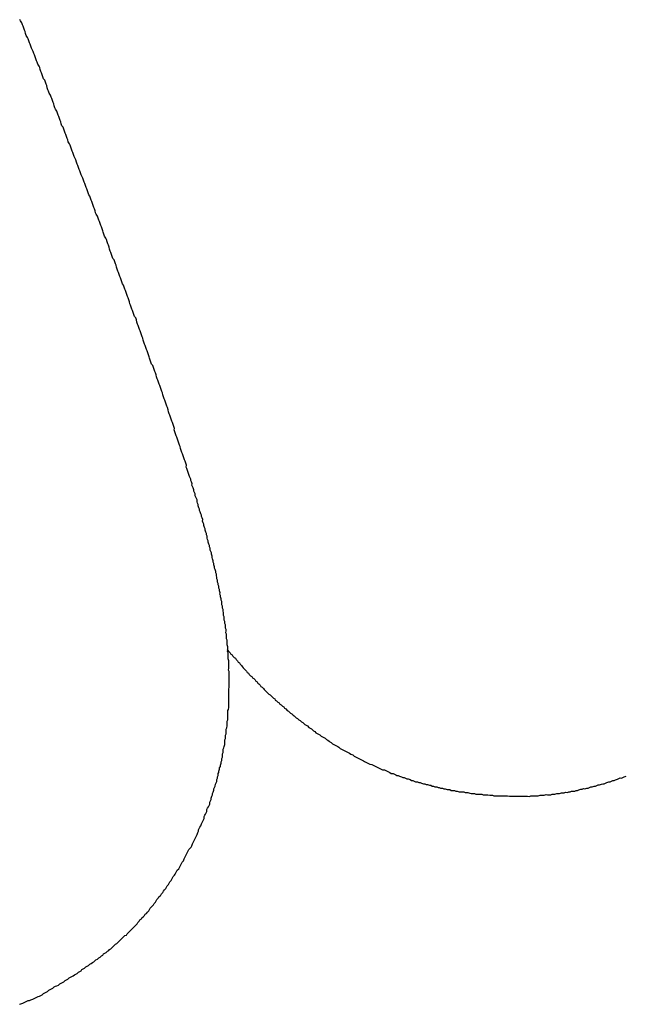
# Paper-space layout 'SW_Model_1' of a CAD drawing. Units: millimetres. Extents: x 5 to 297, y 6 to 206.
# Drawn here: x 107 to 108, y 109 to 110 of the extents above; entities that cross this region are included whole.
import ezdxf

# ---------------------------------------------------------------- set-up
doc = ezdxf.new("R2010")
doc.units = ezdxf.units.MM
doc.layers.add('SLD-0', color=179, linetype='Continuous')

psp = doc.layouts.new('SW_Model_1')

# ---------------------------------------------------------------- linework, layer by layer
at = {"layer": 'SLD-0'}
for p, q in [((107.33836, 109.71034), (107.33774, 109.71164)), ((107.33961, 109.70839), (107.33836, 109.71034)), ((107.34022, 109.70645), (107.33961, 109.70839)), ((107.34084, 109.70516), (107.34022, 109.70645)), ((107.34145, 109.70322), (107.34084, 109.70516)), ((107.34206, 109.70128), (107.34145, 109.70322)), ((107.34268, 109.69999), (107.34206, 109.70128)), ((107.34329, 109.69805), (107.34268, 109.69999)), ((107.3439, 109.69611), (107.34329, 109.69805)), ((107.34515, 109.69416), (107.3439, 109.69611)), ((107.34577, 109.69287), (107.34515, 109.69416)), ((107.34638, 109.69093), (107.34577, 109.69287)), ((107.34699, 109.68899), (107.34638, 109.69093)), ((107.34761, 109.68769), (107.34699, 109.68899)), ((107.34821, 109.68576), (107.34761, 109.68769)), ((107.34882, 109.68382), (107.34821, 109.68576)), ((107.34944, 109.68252), (107.34882, 109.68382)), ((107.35069, 109.68057), (107.34944, 109.68252)), ((107.3513, 109.67863), (107.35069, 109.68057)), ((107.35192, 109.67734), (107.3513, 109.67863)), ((107.35253, 109.6754), (107.35192, 109.67734)), ((107.35314, 109.67346), (107.35253, 109.6754)), ((107.35375, 109.67152), (107.35314, 109.67346)), ((107.35437, 109.67023), (107.35375, 109.67152)), ((107.35498, 109.66829), (107.35437, 109.67023)), ((107.35623, 109.66634), (107.35498, 109.66829)), ((107.35685, 109.66504), (107.35623, 109.66634)), ((107.35746, 109.66311), (107.35685, 109.66504)), ((107.35807, 109.66117), (107.35746, 109.66311)), ((107.35869, 109.65987), (107.35807, 109.66117)), ((107.3593, 109.65793), (107.35869, 109.65987)), ((107.35991, 109.656), (107.3593, 109.65793)), ((107.36051, 109.65406), (107.35991, 109.656)), ((107.36178, 109.65275), (107.36051, 109.65406)), ((107.36239, 109.65081), (107.36178, 109.65275)), ((107.36299, 109.64887), (107.36239, 109.65081)), ((107.36361, 109.64758), (107.36299, 109.64887)), ((107.36422, 109.64564), (107.36361, 109.64758)), ((107.36483, 109.6437), (107.36422, 109.64564)), ((107.36545, 109.64241), (107.36483, 109.6437)), ((107.36606, 109.64047), (107.36545, 109.64241)), ((107.36731, 109.63852), (107.36606, 109.64047)), ((107.36792, 109.63658), (107.36731, 109.63852)), ((107.36854, 109.63529), (107.36792, 109.63658)), ((107.36915, 109.63335), (107.36854, 109.63529)), ((107.36976, 109.63141), (107.36915, 109.63335)), ((107.37038, 109.63011), (107.36976, 109.63141)), ((107.37099, 109.62818), (107.37038, 109.63011)), ((107.3716, 109.62624), (107.37099, 109.62818)), ((107.37222, 109.62494), (107.3716, 109.62624)), ((107.37347, 109.62299), (107.37222, 109.62494)), ((107.37408, 109.62105), (107.37347, 109.62299)), ((107.37469, 109.61912), (107.37408, 109.62105)), ((107.37531, 109.61782), (107.37469, 109.61912)), ((107.37591, 109.61588), (107.37531, 109.61782)), ((107.37652, 109.61394), (107.37591, 109.61588)), ((107.37714, 109.61265), (107.37652, 109.61394)), ((107.37775, 109.61071), (107.37714, 109.61265)), ((107.37836, 109.60877), (107.37775, 109.61071)), ((107.37962, 109.60746), (107.37836, 109.60877)), ((107.38023, 109.60553), (107.37962, 109.60746)), ((107.38084, 109.60359), (107.38023, 109.60553)), ((107.38145, 109.60165), (107.38084, 109.60359)), ((107.38207, 109.60035), (107.38145, 109.60165)), ((107.38268, 109.59842), (107.38207, 109.60035)), ((107.38329, 109.59648), (107.38268, 109.59842)), ((107.38391, 109.59518), (107.38329, 109.59648)), ((107.38452, 109.59324), (107.38391, 109.59518)), ((107.38577, 109.5913), (107.38452, 109.59324)), ((107.38639, 109.59), (107.38577, 109.5913)), ((107.387, 109.58806), (107.38639, 109.59)), ((107.38761, 109.58612), (107.387, 109.58806)), ((107.38821, 109.58418), (107.38761, 109.58612)), ((107.38883, 109.58289), (107.38821, 109.58418)), ((107.38944, 109.58095), (107.38883, 109.58289)), ((107.39005, 109.57901), (107.38944, 109.58095)), ((107.39067, 109.57772), (107.39005, 109.57901)), ((107.39192, 109.57577), (107.39067, 109.57772)), ((107.39253, 109.57383), (107.39192, 109.57577)), ((107.39314, 109.57189), (107.39253, 109.57383)), ((107.39376, 109.5706), (107.39314, 109.57189)), ((107.39437, 109.56866), (107.39376, 109.5706)), ((107.39498, 109.56672), (107.39437, 109.56866)), ((107.3956, 109.56542), (107.39498, 109.56672)), ((107.39621, 109.56349), (107.3956, 109.56542)), ((107.39682, 109.56155), (107.39621, 109.56349)), ((107.39744, 109.56025), (107.39682, 109.56155)), ((107.39869, 109.5583), (107.39744, 109.56025)), ((107.3993, 109.55636), (107.39869, 109.5583)), ((107.39991, 109.55443), (107.3993, 109.55636)), ((107.40053, 109.55313), (107.39991, 109.55443)), ((107.40113, 109.55119), (107.40053, 109.55313)), ((107.40174, 109.54925), (107.40113, 109.55119)), ((107.40236, 109.54796), (107.40174, 109.54925)), ((107.40297, 109.54602), (107.40236, 109.54796)), ((107.40358, 109.54408), (107.40297, 109.54602)), ((107.40419, 109.54214), (107.40358, 109.54408)), ((107.40545, 109.54084), (107.40419, 109.54214)), ((107.40606, 109.5389), (107.40545, 109.54084)), ((107.40667, 109.53696), (107.40606, 109.5389)), ((107.40729, 109.53566), (107.40667, 109.53696)), ((107.4079, 109.53373), (107.40729, 109.53566)), ((107.40851, 109.53179), (107.4079, 109.53373)), ((107.40912, 109.52985), (107.40851, 109.53179)), ((107.40974, 109.52855), (107.40912, 109.52985)), ((107.41035, 109.52662), (107.40974, 109.52855)), ((107.41095, 109.52468), (107.41035, 109.52662)), ((107.41157, 109.52338), (107.41095, 109.52468)), ((107.41283, 109.52143), (107.41157, 109.52338)), ((107.41343, 109.51949), (107.41283, 109.52143)), ((107.41404, 109.51756), (107.41343, 109.51949)), ((107.41466, 109.51626), (107.41404, 109.51756)), ((107.41527, 109.51432), (107.41466, 109.51626)), ((107.41588, 109.51238), (107.41527, 109.51432)), ((107.4165, 109.51109), (107.41588, 109.51238)), ((107.41711, 109.50915), (107.4165, 109.51109)), ((107.41772, 109.50721), (107.41711, 109.50915)), ((107.41834, 109.50592), (107.41772, 109.50721)), ((107.41895, 109.50398), (107.41834, 109.50592)), ((107.41956, 109.50204), (107.41895, 109.50398)), ((107.42081, 109.50009), (107.41956, 109.50204)), ((107.42143, 109.4988), (107.42081, 109.50009)), ((107.42204, 109.49686), (107.42143, 109.4988)), ((107.42264, 109.49492), (107.42204, 109.49686)), ((107.42326, 109.49362), (107.42264, 109.49492)), ((107.42387, 109.49169), (107.42326, 109.49362)), ((107.42448, 109.48975), (107.42387, 109.49169)), ((107.42509, 109.48781), (107.42448, 109.48975)), ((107.42571, 109.48651), (107.42509, 109.48781)), ((107.42632, 109.48458), (107.42571, 109.48651)), ((107.42693, 109.48264), (107.42632, 109.48458)), ((107.42754, 109.4807), (107.42693, 109.48264)), ((107.4288, 109.47939), (107.42754, 109.4807)), ((107.42941, 109.47745), (107.4288, 109.47939)), ((107.43002, 109.47552), (107.42941, 109.47745)), ((107.43064, 109.47422), (107.43002, 109.47552)), ((107.43125, 109.47228), (107.43064, 109.47422)), ((107.43186, 109.47034), (107.43125, 109.47228)), ((107.43246, 109.46841), (107.43186, 109.47034)), ((107.43308, 109.46711), (107.43246, 109.46841)), ((107.43369, 109.46517), (107.43308, 109.46711)), ((107.4343, 109.46323), (107.43369, 109.46517)), ((107.43492, 109.46194), (107.4343, 109.46323)), ((107.43553, 109.46), (107.43492, 109.46194)), ((107.43614, 109.45806), (107.43553, 109.46)), ((107.43675, 109.45612), (107.43614, 109.45806)), ((107.43801, 109.45482), (107.43675, 109.45612)), ((107.43862, 109.45288), (107.43801, 109.45482)), ((107.43923, 109.45094), (107.43862, 109.45288)), ((107.43985, 109.44964), (107.43923, 109.45094)), ((107.44046, 109.44771), (107.43985, 109.44964)), ((107.44107, 109.44577), (107.44046, 109.44771)), ((107.44168, 109.44383), (107.44107, 109.44577)), ((107.4423, 109.44253), (107.44168, 109.44383)), ((107.4429, 109.4406), (107.4423, 109.44253)), ((107.44351, 109.43866), (107.4429, 109.4406)), ((107.44412, 109.43672), (107.44351, 109.43866)), ((107.44474, 109.43542), (107.44412, 109.43672)), ((107.44535, 109.43349), (107.44474, 109.43542)), ((107.44596, 109.43155), (107.44535, 109.43349)), ((107.44658, 109.43025), (107.44596, 109.43155)), ((107.44719, 109.42831), (107.44658, 109.43025)), ((107.4478, 109.42638), (107.44719, 109.42831)), ((107.44841, 109.42444), (107.4478, 109.42638)), ((107.44967, 109.42313), (107.44841, 109.42444)), ((107.45028, 109.42119), (107.44967, 109.42313)), ((107.45089, 109.41925), (107.45028, 109.42119)), ((107.4515, 109.41732), (107.45089, 109.41925)), ((107.45212, 109.41602), (107.4515, 109.41732)), ((107.45272, 109.41408), (107.45212, 109.41602)), ((107.45333, 109.41214), (107.45272, 109.41408)), ((107.45395, 109.41085), (107.45333, 109.41214)), ((107.45456, 109.40891), (107.45395, 109.41085)), ((107.45517, 109.40697), (107.45456, 109.40891)), ((107.45578, 109.40503), (107.45517, 109.40697)), ((107.4564, 109.40374), (107.45578, 109.40503)), ((107.45701, 109.4018), (107.4564, 109.40374)), ((107.45762, 109.39986), (107.45701, 109.4018)), ((107.45823, 109.39792), (107.45762, 109.39986)), ((107.45885, 109.39663), (107.45823, 109.39792)), ((107.45946, 109.39469), (107.45885, 109.39663)), ((107.46006, 109.39275), (107.45946, 109.39469)), ((107.46068, 109.39146), (107.46006, 109.39275)), ((107.46129, 109.38952), (107.46068, 109.39146)), ((107.4619, 109.38758), (107.46129, 109.38952)), ((107.46251, 109.38564), (107.4619, 109.38758)), ((107.46313, 109.38435), (107.46251, 109.38564)), ((107.46374, 109.38241), (107.46313, 109.38435)), ((107.46435, 109.38047), (107.46374, 109.38241)), ((107.46496, 109.37853), (107.46435, 109.38047)), ((107.46622, 109.37722), (107.46496, 109.37853)), ((107.46683, 109.37529), (107.46622, 109.37722)), ((107.46744, 109.37335), (107.46683, 109.37529)), ((107.46805, 109.37141), (107.46744, 109.37335)), ((107.46867, 109.37011), (107.46805, 109.37141)), ((107.46928, 109.36818), (107.46867, 109.37011)), ((107.46988, 109.36624), (107.46928, 109.36818)), ((107.47049, 109.3643), (107.46988, 109.36624)), ((107.47111, 109.363), (107.47049, 109.3643)), ((107.47172, 109.36107), (107.47111, 109.363)), ((107.47233, 109.35913), (107.47172, 109.36107)), ((107.47295, 109.35783), (107.47233, 109.35913)), ((107.47356, 109.35589), (107.47295, 109.35783)), ((107.47417, 109.35395), (107.47356, 109.35589)), ((107.47478, 109.35202), (107.47417, 109.35395)), ((107.4754, 109.35072), (107.47478, 109.35202)), ((107.47601, 109.34878), (107.4754, 109.35072)), ((107.47661, 109.34684), (107.47601, 109.34878)), ((107.47722, 109.34491), (107.47661, 109.34684)), ((107.47784, 109.34361), (107.47722, 109.34491)), ((107.47845, 109.34167), (107.47784, 109.34361)), ((107.47906, 109.33973), (107.47845, 109.34167)), ((107.47967, 109.3378), (107.47906, 109.33973)), ((107.48029, 109.3365), (107.47967, 109.3378)), ((107.4809, 109.33456), (107.48029, 109.3365)), ((107.48151, 109.33262), (107.4809, 109.33456)), ((107.48212, 109.33069), (107.48151, 109.33262)), ((107.48274, 109.32939), (107.48212, 109.33069)), ((107.48335, 109.32745), (107.48274, 109.32939)), ((107.48395, 109.32551), (107.48335, 109.32745)), ((107.48456, 109.32358), (107.48395, 109.32551)), ((107.48518, 109.32228), (107.48456, 109.32358)), ((107.48579, 109.32034), (107.48518, 109.32228)), ((107.4864, 109.3184), (107.48579, 109.32034)), ((107.48701, 109.31647), (107.4864, 109.3184)), ((107.48699, 109.31518), (107.48701, 109.31647)), ((107.4876, 109.31324), (107.48699, 109.31518)), ((107.48821, 109.3113), (107.4876, 109.31324)), ((107.48881, 109.30937), (107.48821, 109.3113)), ((107.48943, 109.30807), (107.48881, 109.30937)), ((107.49004, 109.30613), (107.48943, 109.30807)), ((107.49065, 109.30419), (107.49004, 109.30613)), ((107.49126, 109.30226), (107.49065, 109.30419)), ((107.49187, 109.30032), (107.49126, 109.30226)), ((107.49249, 109.29902), (107.49187, 109.30032)), ((107.4931, 109.29708), (107.49249, 109.29902)), ((107.49371, 109.29515), (107.4931, 109.29708)), ((107.49432, 109.29321), (107.49371, 109.29515)), ((107.49494, 109.29191), (107.49432, 109.29321)), ((107.49555, 109.28997), (107.49494, 109.29191)), ((107.49615, 109.28804), (107.49555, 109.28997)), ((107.49676, 109.2861), (107.49615, 109.28804)), ((107.49738, 109.2848), (107.49676, 109.2861)), ((107.49799, 109.28286), (107.49738, 109.2848)), ((107.4986, 109.28093), (107.49799, 109.28286)), ((107.49857, 109.279), (107.4986, 109.28093)), ((107.49919, 109.2777), (107.49857, 109.279)), ((107.4998, 109.27576), (107.49919, 109.2777)), ((107.5004, 109.27383), (107.4998, 109.27576)), ((107.50101, 109.27189), (107.5004, 109.27383)), ((107.50162, 109.26995), (107.50101, 109.27189)), ((107.50224, 109.26865), (107.50162, 109.26995)), ((107.50286, 109.26736), (107.50224, 109.26865)), ((107.50284, 109.26607), (107.50286, 109.26736)), ((107.50346, 109.26478), (107.50284, 109.26607)), ((107.50407, 109.26284), (107.50346, 109.26478)), ((107.50405, 109.26156), (107.50407, 109.26284)), ((107.50467, 109.26026), (107.50405, 109.26156)), ((107.50529, 109.25896), (107.50467, 109.26026)), ((107.5059, 109.25703), (107.50529, 109.25896)), ((107.50587, 109.25574), (107.5059, 109.25703)), ((107.50649, 109.25445), (107.50587, 109.25574)), ((107.50711, 109.25315), (107.50649, 109.25445)), ((107.50708, 109.25122), (107.50711, 109.25315)), ((107.5077, 109.24993), (107.50708, 109.25122)), ((107.50832, 109.24863), (107.5077, 109.24993)), ((107.50894, 109.24734), (107.50832, 109.24863)), ((107.50891, 109.24541), (107.50894, 109.24734)), ((107.50953, 109.24411), (107.50891, 109.24541)), ((107.51015, 109.24282), (107.50953, 109.24411)), ((107.51012, 109.24153), (107.51015, 109.24282)), ((107.51073, 109.23959), (107.51012, 109.24153)), ((107.51135, 109.2383), (107.51073, 109.23959)), ((107.51133, 109.23701), (107.51135, 109.2383)), ((107.51195, 109.23572), (107.51133, 109.23701)), ((107.51256, 109.23378), (107.51195, 109.23572)), ((107.51318, 109.23248), (107.51256, 109.23378)), ((107.51316, 109.2312), (107.51318, 109.23248)), ((107.51378, 109.2299), (107.51316, 109.2312)), ((107.5144, 109.22861), (107.51378, 109.2299)), ((107.51436, 109.22668), (107.5144, 109.22861)), ((107.51498, 109.22538), (107.51436, 109.22668)), ((107.5156, 109.22409), (107.51498, 109.22538)), ((107.51558, 109.2228), (107.5156, 109.22409)), ((107.51619, 109.22087), (107.51558, 109.2228)), ((107.51681, 109.21957), (107.51619, 109.22087)), ((107.51679, 109.21829), (107.51681, 109.21957)), ((107.5174, 109.21635), (107.51679, 109.21829)), ((107.51802, 109.21505), (107.5174, 109.21635)), ((107.51799, 109.21377), (107.51802, 109.21505)), ((107.51861, 109.21247), (107.51799, 109.21377)), ((107.51858, 109.21054), (107.51861, 109.21247)), ((107.5192, 109.20925), (107.51858, 109.21054)), ((107.51982, 109.20795), (107.5192, 109.20925)), ((107.5198, 109.20667), (107.51982, 109.20795)), ((107.52041, 109.20473), (107.5198, 109.20667)), ((107.52103, 109.20343), (107.52041, 109.20473)), ((107.52101, 109.20215), (107.52103, 109.20343)), ((107.52163, 109.20085), (107.52101, 109.20215)), ((107.52159, 109.19893), (107.52163, 109.20085)), ((107.52221, 109.19763), (107.52159, 109.19893)), ((107.52283, 109.19633), (107.52221, 109.19763)), ((107.52281, 109.19505), (107.52283, 109.19633)), ((107.52342, 109.19311), (107.52281, 109.19505)), ((107.5234, 109.19183), (107.52342, 109.19311)), ((107.52402, 109.19053), (107.5234, 109.19183)), ((107.52463, 109.18859), (107.52402, 109.19053)), ((107.5246, 109.18731), (107.52463, 109.18859)), ((107.52522, 109.18601), (107.5246, 109.18731)), ((107.5252, 109.18473), (107.52522, 109.18601)), ((107.52581, 109.18279), (107.5252, 109.18473)), ((107.52579, 109.18151), (107.52581, 109.18279)), ((107.52641, 109.18021), (107.52579, 109.18151)), ((107.52702, 109.17827), (107.52641, 109.18021)), ((107.52699, 109.17699), (107.52702, 109.17827)), ((107.52761, 109.17569), (107.52699, 109.17699)), ((107.52759, 109.17441), (107.52761, 109.17569)), ((107.5282, 109.17247), (107.52759, 109.17441)), ((107.52818, 109.17118), (107.5282, 109.17247)), ((107.5288, 109.16989), (107.52818, 109.17118)), ((107.52876, 109.16796), (107.5288, 109.16989)), ((107.52938, 109.16667), (107.52876, 109.16796)), ((107.52936, 109.16538), (107.52938, 109.16667)), ((107.52998, 109.16408), (107.52936, 109.16538)), ((107.52995, 109.16216), (107.52998, 109.16408)), ((107.53057, 109.16086), (107.52995, 109.16216)), ((107.53055, 109.15958), (107.53057, 109.16086)), ((107.53116, 109.15764), (107.53055, 109.15958)), ((107.53113, 109.15635), (107.53116, 109.15764)), ((107.53175, 109.15506), (107.53113, 109.15635)), ((107.53173, 109.15377), (107.53175, 109.15506)), ((107.53234, 109.15184), (107.53173, 109.15377)), ((107.53232, 109.15055), (107.53234, 109.15184)), ((107.53294, 109.14926), (107.53232, 109.15055)), ((107.53288, 109.14604), (107.5329, 109.14733)), ((107.5335, 109.14475), (107.53288, 109.14604)), ((107.5329, 109.14733), (107.53294, 109.14926)), ((107.53347, 109.14282), (107.5335, 109.14475)), ((107.53409, 109.14153), (107.53347, 109.14282)), ((107.53407, 109.14024), (107.53409, 109.14153)), ((107.53467, 109.1383), (107.53407, 109.14024)), ((107.53463, 109.13573), (107.53465, 109.13702)), ((107.53465, 109.13702), (107.53467, 109.1383)), ((107.53525, 109.13444), (107.53463, 109.13573)), ((107.53519, 109.13123), (107.53522, 109.13251)), ((107.53581, 109.12993), (107.53519, 109.13123)), ((107.53522, 109.13251), (107.53525, 109.13444)), ((107.53578, 109.128), (107.53581, 109.12993)), ((107.5364, 109.12671), (107.53578, 109.128)), ((107.53638, 109.12542), (107.5364, 109.12671)), ((107.53635, 109.1235), (107.53638, 109.12542)), ((107.53697, 109.1222), (107.53635, 109.1235)), ((107.53691, 109.11899), (107.53694, 109.12092)), ((107.53753, 109.11769), (107.53691, 109.11899)), ((107.53694, 109.12092), (107.53697, 109.1222)), ((107.53751, 109.11641), (107.53753, 109.11769)), ((107.53745, 109.1132), (107.53747, 109.11448)), ((107.53807, 109.1119), (107.53745, 109.1132)), ((107.53747, 109.11448), (107.53751, 109.11641)), ((107.53799, 109.1074), (107.53802, 109.10869)), ((107.53802, 109.10869), (107.53804, 109.10997)), ((107.53804, 109.10997), (107.53807, 109.1119)), ((107.53792, 109.10291), (107.53918, 109.1016)), ((107.5386, 109.10547), (107.53799, 109.1074)), ((107.53852, 109.10097), (107.53856, 109.1029)), ((107.53914, 109.09967), (107.53852, 109.10097)), ((107.53856, 109.1029), (107.53858, 109.10418)), ((107.53858, 109.10418), (107.5386, 109.10547)), ((107.53909, 109.09646), (107.53912, 109.09839)), ((107.53912, 109.09839), (107.53914, 109.09967)), ((107.53918, 109.1016), (107.53981, 109.10095)), ((107.53981, 109.10095), (107.54107, 109.09964)), ((107.54107, 109.09964), (107.54169, 109.09834)), ((107.54169, 109.09834), (107.54296, 109.09768)), ((107.53904, 109.09389), (107.53907, 109.09518)), ((107.53965, 109.09195), (107.53904, 109.09389)), ((107.53907, 109.09518), (107.53909, 109.09646)), ((107.53957, 109.08746), (107.53961, 109.08939)), ((107.53961, 109.08939), (107.53963, 109.09067)), ((107.53963, 109.09067), (107.53965, 109.09195)), ((107.54296, 109.09768), (107.54358, 109.09638)), ((107.54358, 109.09638), (107.54485, 109.09508)), ((107.54485, 109.09508), (107.54612, 109.09441)), ((107.54612, 109.09441), (107.54674, 109.09312)), ((107.54674, 109.09312), (107.548, 109.09181)), ((107.548, 109.09181), (107.54862, 109.09051)), ((107.54862, 109.09051), (107.5499, 109.08985)), ((107.5499, 109.08985), (107.55052, 109.08855)), ((107.5395, 109.08296), (107.53953, 109.08489)), ((107.54012, 109.08167), (107.5395, 109.08296)), ((107.53953, 109.08489), (107.53955, 109.08617)), ((107.53955, 109.08617), (107.53957, 109.08746)), ((107.54006, 109.07845), (107.54008, 109.07974)), ((107.54008, 109.07974), (107.54012, 109.08167)), ((107.55052, 109.08855), (107.55178, 109.08725)), ((107.55178, 109.08725), (107.55241, 109.08659)), ((107.55241, 109.08659), (107.55367, 109.08529)), ((107.55367, 109.08529), (107.55493, 109.08398)), ((107.55493, 109.08398), (107.55557, 109.08333)), ((107.55557, 109.08333), (107.55683, 109.08202)), ((107.55683, 109.08202), (107.55745, 109.08072)), ((107.55745, 109.08072), (107.55872, 109.08006)), ((107.55872, 109.08006), (107.55934, 109.07876)), ((107.5399, 109.06946), (107.53993, 109.07075)), ((107.53993, 109.07075), (107.53996, 109.07267)), ((107.53996, 109.07267), (107.53998, 109.07396)), ((107.53998, 109.07396), (107.54, 109.07524)), ((107.54, 109.07524), (107.54004, 109.07717)), ((107.54004, 109.07717), (107.54006, 109.07845)), ((107.55934, 109.07876), (107.5606, 109.07746)), ((107.5606, 109.07746), (107.56188, 109.07679)), ((107.56188, 109.07679), (107.5625, 109.07549)), ((107.5625, 109.07549), (107.56377, 109.07483)), ((107.56377, 109.07483), (107.56503, 109.07352)), ((107.56503, 109.07352), (107.56565, 109.07223)), ((107.56565, 109.07223), (107.56693, 109.07156)), ((107.56693, 109.07156), (107.56755, 109.07027)), ((107.56755, 109.07027), (107.56882, 109.0696)), ((107.53973, 109.05918), (107.53975, 109.06047)), ((107.53975, 109.06047), (107.53977, 109.06175)), ((107.53977, 109.06175), (107.5398, 109.06368)), ((107.5398, 109.06368), (107.53983, 109.06497)), ((107.53983, 109.06497), (107.53985, 109.06625)), ((107.53985, 109.06625), (107.53988, 109.06818)), ((107.53988, 109.06818), (107.5399, 109.06946)), ((107.56882, 109.0696), (107.57008, 109.0683)), ((107.57008, 109.0683), (107.5707, 109.067)), ((107.5707, 109.067), (107.57198, 109.06633)), ((107.57198, 109.06633), (107.57324, 109.06503)), ((107.57324, 109.06503), (107.57387, 109.06437)), ((107.57387, 109.06437), (107.57513, 109.06307)), ((107.57513, 109.06307), (107.57639, 109.06176)), ((107.57639, 109.06176), (107.57703, 109.06111)), ((107.57703, 109.06111), (107.57829, 109.0598)), ((107.53956, 109.04955), (107.53959, 109.05148)), ((107.53959, 109.05148), (107.53961, 109.05276)), ((107.53961, 109.05276), (107.53965, 109.05469)), ((107.53965, 109.05469), (107.53967, 109.05597)), ((107.53967, 109.05597), (107.53969, 109.05726)), ((107.53969, 109.05726), (107.53973, 109.05918)), ((107.57829, 109.0598), (107.57956, 109.05914)), ((107.57956, 109.05914), (107.58082, 109.05783)), ((107.58082, 109.05783), (107.58145, 109.05717)), ((107.58145, 109.05717), (107.58272, 109.05587)), ((107.58272, 109.05587), (107.58399, 109.0552)), ((107.58399, 109.0552), (107.58461, 109.05391)), ((107.58461, 109.05391), (107.58588, 109.05324)), ((107.58588, 109.05324), (107.58715, 109.05194)), ((107.58715, 109.05194), (107.58842, 109.05127)), ((107.58842, 109.05127), (107.58904, 109.04998)), ((107.53876, 109.04057), (107.53879, 109.0425)), ((107.53879, 109.0425), (107.53882, 109.04378)), ((107.53882, 109.04378), (107.53948, 109.04505)), ((107.53948, 109.04505), (107.53951, 109.04698)), ((107.53951, 109.04698), (107.53954, 109.04827)), ((107.53954, 109.04827), (107.53956, 109.04955)), ((107.58904, 109.04998), (107.59031, 109.04931)), ((107.59031, 109.04931), (107.59158, 109.048)), ((107.59158, 109.048), (107.59285, 109.04734)), ((107.59285, 109.04734), (107.59347, 109.04604)), ((107.59347, 109.04604), (107.59474, 109.04538)), ((107.59474, 109.04538), (107.596, 109.04407)), ((107.596, 109.04407), (107.59728, 109.04341)), ((107.59728, 109.04341), (107.59854, 109.0421)), ((107.59854, 109.0421), (107.59917, 109.04145)), ((107.59917, 109.04145), (107.60045, 109.04078)), ((107.53794, 109.0303), (107.53796, 109.03159)), ((107.53796, 109.03159), (107.53799, 109.03351)), ((107.53799, 109.03351), (107.53866, 109.03479)), ((107.53866, 109.03479), (107.53868, 109.03607)), ((107.53868, 109.03607), (107.53872, 109.038)), ((107.53872, 109.038), (107.53874, 109.03928)), ((107.53874, 109.03928), (107.53876, 109.04057)), ((107.60045, 109.04078), (107.60171, 109.03948)), ((107.60171, 109.03948), (107.60298, 109.03881)), ((107.60298, 109.03881), (107.60424, 109.0375)), ((107.60424, 109.0375), (107.60487, 109.03685)), ((107.60487, 109.03685), (107.60615, 109.03619)), ((107.60615, 109.03619), (107.60741, 109.03488)), ((107.60741, 109.03488), (107.60868, 109.03421)), ((107.60868, 109.03421), (107.60995, 109.03291)), ((107.60995, 109.03291), (107.61122, 109.03224)), ((107.61122, 109.03224), (107.61185, 109.03159)), ((107.61185, 109.03159), (107.61311, 109.03028)), ((107.53714, 109.02132), (107.53716, 109.02261)), ((107.53716, 109.02261), (107.5372, 109.02453)), ((107.5372, 109.02453), (107.53722, 109.02582)), ((107.53722, 109.02582), (107.53788, 109.02709)), ((107.53788, 109.02709), (107.53792, 109.02902)), ((107.53792, 109.02902), (107.53794, 109.0303)), ((107.61311, 109.03028), (107.61439, 109.02962)), ((107.61439, 109.02962), (107.61566, 109.02895)), ((107.61566, 109.02895), (107.61692, 109.02765)), ((107.61692, 109.02765), (107.6182, 109.02698)), ((107.6182, 109.02698), (107.61947, 109.02632)), ((107.61947, 109.02632), (107.62073, 109.02501)), ((107.62073, 109.02501), (107.62136, 109.02436)), ((107.62136, 109.02436), (107.62264, 109.02369)), ((107.62264, 109.02369), (107.6239, 109.02238)), ((107.6239, 109.02238), (107.62517, 109.02172)), ((107.5357, 109.01235), (107.53572, 109.01364)), ((107.53572, 109.01364), (107.53576, 109.01556)), ((107.53576, 109.01556), (107.53642, 109.01684)), ((107.53642, 109.01684), (107.53644, 109.01812)), ((107.53644, 109.01812), (107.53648, 109.02005)), ((107.53648, 109.02005), (107.53714, 109.02132)), ((107.62517, 109.02172), (107.62645, 109.02105)), ((107.62645, 109.02105), (107.62772, 109.02039)), ((107.62772, 109.02039), (107.62898, 109.01908)), ((107.62898, 109.01908), (107.63026, 109.01842)), ((107.63026, 109.01842), (107.63153, 109.01775)), ((107.63153, 109.01775), (107.6328, 109.01709)), ((107.6328, 109.01709), (107.63406, 109.01578)), ((107.63406, 109.01578), (107.63534, 109.01512)), ((107.63534, 109.01512), (107.63661, 109.01445)), ((107.63661, 109.01445), (107.63724, 109.0138)), ((107.63724, 109.0138), (107.63852, 109.01314)), ((107.63852, 109.01314), (107.63978, 109.01183)), ((107.53359, 109.00211), (107.53426, 109.00338)), ((107.53426, 109.00338), (107.53428, 109.00467)), ((107.53428, 109.00467), (107.53431, 109.00659)), ((107.53431, 109.00659), (107.53498, 109.00787)), ((107.53498, 109.00787), (107.535, 109.00915)), ((107.535, 109.00915), (107.53568, 109.01107)), ((107.53568, 109.01107), (107.5357, 109.01235)), ((107.63978, 109.01183), (107.64105, 109.01116)), ((107.64105, 109.01116), (107.64233, 109.0105)), ((107.64233, 109.0105), (107.6436, 109.00983)), ((107.6436, 109.00983), (107.64487, 109.00917)), ((107.64487, 109.00917), (107.64615, 109.0085)), ((107.64615, 109.0085), (107.64741, 109.0072)), ((107.64741, 109.0072), (107.64868, 109.00653)), ((107.64868, 109.00653), (107.64996, 109.00587)), ((107.64996, 109.00587), (107.65123, 109.0052)), ((107.65123, 109.0052), (107.6525, 109.00454)), ((107.6525, 109.00454), (107.65378, 109.00387)), ((107.65378, 109.00387), (107.65505, 109.00321)), ((107.65505, 109.00321), (107.65632, 109.00255)), ((107.53215, 108.99314), (107.53218, 108.99442)), ((107.53218, 108.99442), (107.53284, 108.99569)), ((107.53284, 108.99569), (107.53287, 108.99762)), ((107.53287, 108.99762), (107.53354, 108.9989)), ((107.53354, 108.9989), (107.53356, 109.00018)), ((107.53356, 109.00018), (107.53359, 109.00211)), ((107.65632, 109.00255), (107.6576, 109.00188)), ((107.6576, 109.00188), (107.65951, 109.00121)), ((107.65951, 109.00121), (107.66077, 108.9999)), ((107.66077, 108.9999), (107.66205, 108.99923)), ((107.66205, 108.99923), (107.66332, 108.99857)), ((107.66332, 108.99857), (107.6646, 108.9979)), ((107.6646, 108.9979), (107.66587, 108.99724)), ((107.66587, 108.99724), (107.66714, 108.99657)), ((107.66714, 108.99657), (107.66842, 108.99591)), ((107.66842, 108.99591), (107.66969, 108.99525)), ((107.66969, 108.99525), (107.67096, 108.99458)), ((107.67096, 108.99458), (107.67224, 108.99392)), ((107.67224, 108.99392), (107.67351, 108.99325)), ((107.52941, 108.9829), (107.53007, 108.98418)), ((107.53007, 108.98418), (107.53009, 108.98546)), ((107.53009, 108.98546), (107.53077, 108.98738)), ((107.53077, 108.98738), (107.53079, 108.98866)), ((107.53079, 108.98866), (107.53146, 108.98994)), ((107.53146, 108.98994), (107.53148, 108.99122)), ((107.53148, 108.99122), (107.53215, 108.99314)), ((107.67351, 108.99325), (107.67478, 108.99259)), ((107.67478, 108.99259), (107.67606, 108.99192)), ((107.67606, 108.99192), (107.67798, 108.99189)), ((107.67798, 108.99189), (107.67926, 108.99122)), ((107.67926, 108.99122), (107.68053, 108.99056)), ((107.68053, 108.99056), (107.6818, 108.9899)), ((107.6818, 108.9899), (107.68308, 108.98923)), ((107.68308, 108.98923), (107.68435, 108.98857)), ((107.68435, 108.98857), (107.68562, 108.9879)), ((107.68562, 108.9879), (107.6869, 108.98724)), ((107.6869, 108.98724), (107.68817, 108.98657)), ((107.68817, 108.98657), (107.6901, 108.98654)), ((107.6901, 108.98654), (107.69137, 108.98587)), ((107.69137, 108.98587), (107.69265, 108.98521)), ((107.69265, 108.98521), (107.69392, 108.98454)), ((107.69392, 108.98454), (107.69519, 108.98388)), ((107.52732, 108.97395), (107.52799, 108.97522)), ((107.52799, 108.97522), (107.52802, 108.97715)), ((107.52802, 108.97715), (107.52869, 108.97842)), ((107.52869, 108.97842), (107.52871, 108.9797)), ((107.52871, 108.9797), (107.52937, 108.98098)), ((107.52937, 108.98098), (107.52941, 108.9829)), ((107.69519, 108.98388), (107.69647, 108.98322)), ((107.69647, 108.98322), (107.69839, 108.98318)), ((107.69839, 108.98318), (107.69967, 108.98252)), ((107.69967, 108.98252), (107.70094, 108.98185)), ((107.70094, 108.98185), (107.70221, 108.98119)), ((107.70221, 108.98119), (107.7035, 108.98117)), ((107.7035, 108.98117), (107.70477, 108.9805)), ((107.70477, 108.9805), (107.70669, 108.97983)), ((107.70669, 108.97983), (107.70796, 108.97916)), ((107.70796, 108.97916), (107.70925, 108.97914)), ((107.70925, 108.97914), (107.71052, 108.97847)), ((107.71052, 108.97847), (107.71179, 108.97781)), ((107.71179, 108.97781), (107.71308, 108.97779)), ((107.71308, 108.97779), (107.71499, 108.97711)), ((107.71499, 108.97711), (107.71627, 108.97645)), ((107.71627, 108.97645), (107.71755, 108.97642)), ((107.71755, 108.97642), (107.71882, 108.97576)), ((107.71882, 108.97576), (107.7201, 108.97509)), ((107.7201, 108.97509), (107.72203, 108.97506)), ((107.72203, 108.97506), (107.7233, 108.9744)), ((107.90513, 108.97445), (107.90707, 108.97506)), ((107.90707, 108.97506), (107.90836, 108.97504)), ((107.90836, 108.97504), (107.90965, 108.97566)), ((107.90965, 108.97566), (107.91095, 108.97628)), ((107.91095, 108.97628), (107.91223, 108.97626)), ((107.91223, 108.97626), (107.91353, 108.97688)), ((107.91353, 108.97688), (107.91547, 108.97748)), ((107.91547, 108.97748), (107.91676, 108.9781)), ((107.91676, 108.9781), (107.91806, 108.97872)), ((107.91806, 108.97872), (107.91934, 108.9787)), ((107.91934, 108.9787), (107.92064, 108.97932)), ((107.92064, 108.97932), (107.92193, 108.97994)), ((107.92193, 108.97994), (107.92387, 108.98055)), ((107.52393, 108.96372), (107.5246, 108.965)), ((107.5246, 108.965), (107.52527, 108.96691)), ((107.52527, 108.96691), (107.5253, 108.9682)), ((107.5253, 108.9682), (107.52596, 108.96947)), ((107.52596, 108.96947), (107.52662, 108.97074)), ((107.52662, 108.97074), (107.52666, 108.97267)), ((107.52666, 108.97267), (107.52732, 108.97395)), ((107.7233, 108.9744), (107.72458, 108.97437)), ((107.72458, 108.97437), (107.72586, 108.97371)), ((107.72586, 108.97371), (107.72777, 108.97303)), ((107.72777, 108.97303), (107.72906, 108.97301)), ((107.72906, 108.97301), (107.73033, 108.97235)), ((107.73033, 108.97235), (107.73162, 108.97232)), ((107.73162, 108.97232), (107.73353, 108.97165)), ((107.73353, 108.97165), (107.73482, 108.97163)), ((107.73482, 108.97163), (107.73609, 108.97096)), ((107.73609, 108.97096), (107.73737, 108.97094)), ((107.73737, 108.97094), (107.73865, 108.97027)), ((107.73865, 108.97027), (107.74057, 108.97024)), ((107.74057, 108.97024), (107.74185, 108.96958)), ((107.74185, 108.96958), (107.74313, 108.96955)), ((107.74313, 108.96955), (107.74441, 108.96889)), ((107.74441, 108.96889), (107.74633, 108.96886)), ((107.74633, 108.96886), (107.74761, 108.96819)), ((107.74761, 108.96819), (107.74889, 108.96817)), ((107.74889, 108.96817), (107.75081, 108.96749)), ((107.75081, 108.96749), (107.75209, 108.96747)), ((107.75209, 108.96747), (107.75338, 108.96745)), ((107.75338, 108.96745), (107.75465, 108.96678)), ((107.75465, 108.96678), (107.75658, 108.96675)), ((107.75658, 108.96675), (107.75786, 108.96673)), ((107.75786, 108.96673), (107.75914, 108.96606)), ((107.75914, 108.96606), (107.76042, 108.96604)), ((107.76042, 108.96604), (107.76234, 108.96537)), ((107.76234, 108.96537), (107.76362, 108.96534)), ((107.76362, 108.96534), (107.7649, 108.96532)), ((107.7649, 108.96532), (107.76683, 108.96529)), ((107.76683, 108.96529), (107.76811, 108.96462)), ((107.86706, 108.96483), (107.86835, 108.96545)), ((107.86835, 108.96545), (107.86964, 108.96543)), ((107.86964, 108.96543), (107.87093, 108.96605)), ((107.87093, 108.96605), (107.87286, 108.96602)), ((107.87286, 108.96602), (107.87414, 108.96599)), ((107.87414, 108.96599), (107.87544, 108.96661)), ((107.87544, 108.96661), (107.87673, 108.96659)), ((107.87673, 108.96659), (107.87802, 108.96721)), ((107.87802, 108.96721), (107.87996, 108.96782)), ((107.87996, 108.96782), (107.88124, 108.9678)), ((107.88124, 108.9678), (107.88254, 108.96842)), ((107.88254, 108.96842), (107.88382, 108.9684)), ((107.88382, 108.9684), (107.88576, 108.969)), ((107.88576, 108.969), (107.88705, 108.96898)), ((107.88705, 108.96898), (107.88834, 108.9696)), ((107.88834, 108.9696), (107.88964, 108.97022)), ((107.88964, 108.97022), (107.89092, 108.9702)), ((107.89092, 108.9702), (107.89286, 108.97081)), ((107.89286, 108.97081), (107.89415, 108.97079)), ((107.89415, 108.97079), (107.89544, 108.97141)), ((107.89544, 108.97141), (107.89674, 108.97203)), ((107.89674, 108.97203), (107.89802, 108.972)), ((107.89802, 108.972), (107.89996, 108.97261)), ((107.89996, 108.97261), (107.90126, 108.97323)), ((107.90126, 108.97323), (107.90254, 108.97321)), ((107.90254, 108.97321), (107.90384, 108.97383)), ((107.90384, 108.97383), (107.90513, 108.97445)), ((107.52122, 108.95542), (107.52188, 108.95669)), ((107.52188, 108.95669), (107.52255, 108.95797)), ((107.52255, 108.95797), (107.52257, 108.95925)), ((107.52257, 108.95925), (107.52325, 108.96117)), ((107.52325, 108.96117), (107.52391, 108.96244)), ((107.52391, 108.96244), (107.52393, 108.96372)), ((107.76811, 108.96462), (107.76939, 108.9646)), ((107.76939, 108.9646), (107.77067, 108.96458)), ((107.77067, 108.96458), (107.77259, 108.9639)), ((107.77259, 108.9639), (107.77388, 108.96388)), ((107.77388, 108.96388), (107.77516, 108.96386)), ((107.77516, 108.96386), (107.77709, 108.96382)), ((107.77709, 108.96382), (107.77836, 108.96316)), ((107.77836, 108.96316), (107.77964, 108.96314)), ((107.77964, 108.96314), (107.78093, 108.96312)), ((107.78093, 108.96312), (107.78286, 108.96308)), ((107.78286, 108.96308), (107.78414, 108.96306)), ((107.78414, 108.96306), (107.78541, 108.96239)), ((107.78541, 108.96239), (107.78734, 108.96236)), ((107.78734, 108.96236), (107.78863, 108.96234)), ((107.78863, 108.96234), (107.78991, 108.96232)), ((107.78991, 108.96232), (107.79184, 108.96228)), ((107.79184, 108.96228), (107.79312, 108.96226)), ((107.79312, 108.96226), (107.79441, 108.96224)), ((107.79441, 108.96224), (107.79568, 108.96157)), ((107.79568, 108.96157), (107.79761, 108.96154)), ((107.79761, 108.96154), (107.79889, 108.96152)), ((107.79889, 108.96152), (107.80018, 108.9615)), ((107.80018, 108.9615), (107.8021, 108.96146)), ((107.8021, 108.96146), (107.80339, 108.96144)), ((107.80339, 108.96144), (107.80467, 108.96142)), ((107.80467, 108.96142), (107.8066, 108.96138)), ((107.8066, 108.96138), (107.80789, 108.96136)), ((107.80789, 108.96136), (107.80917, 108.96134)), ((107.80917, 108.96134), (107.8111, 108.96131)), ((107.8111, 108.96131), (107.81238, 108.96128)), ((107.81238, 108.96128), (107.81367, 108.96126)), ((107.81367, 108.96126), (107.81495, 108.96124)), ((107.81495, 108.96124), (107.81688, 108.96121)), ((107.81688, 108.96121), (107.81816, 108.96118)), ((107.81816, 108.96118), (107.81945, 108.96116)), ((107.81945, 108.96116), (107.82137, 108.96113)), ((107.82137, 108.96113), (107.82266, 108.96111)), ((107.82266, 108.96111), (107.82394, 108.96108)), ((107.82394, 108.96108), (107.82587, 108.96105)), ((107.82587, 108.96105), (107.82715, 108.96103)), ((107.82715, 108.96103), (107.82844, 108.961)), ((107.82844, 108.961), (107.83037, 108.96097)), ((107.83037, 108.96097), (107.83166, 108.96159)), ((107.83166, 108.96159), (107.83295, 108.96157)), ((107.83295, 108.96157), (107.83423, 108.96155)), ((107.83423, 108.96155), (107.83616, 108.96151)), ((107.83616, 108.96151), (107.83744, 108.96149)), ((107.83744, 108.96149), (107.83873, 108.96147)), ((107.83873, 108.96147), (107.84067, 108.96208)), ((107.84067, 108.96208), (107.84195, 108.96206)), ((107.84195, 108.96206), (107.84324, 108.96203)), ((107.84324, 108.96203), (107.84452, 108.96201)), ((107.84452, 108.96201), (107.84646, 108.96262)), ((107.84646, 108.96262), (107.84774, 108.9626)), ((107.84774, 108.9626), (107.84903, 108.96257)), ((107.84903, 108.96257), (107.85095, 108.96254)), ((107.85095, 108.96254), (107.85225, 108.96316)), ((107.85225, 108.96316), (107.85353, 108.96314)), ((107.85353, 108.96314), (107.85482, 108.96312)), ((107.85482, 108.96312), (107.85676, 108.96373)), ((107.85676, 108.96373), (107.85804, 108.9637)), ((107.85804, 108.9637), (107.85933, 108.96368)), ((107.85933, 108.96368), (107.86127, 108.96429)), ((107.86127, 108.96429), (107.86255, 108.96427)), ((107.86255, 108.96427), (107.86383, 108.96425)), ((107.86383, 108.96425), (107.86513, 108.96487)), ((107.86513, 108.96487), (107.86706, 108.96483)), ((107.51783, 108.9452), (107.51849, 108.94647)), ((107.51849, 108.94647), (107.51853, 108.9484)), ((107.51853, 108.9484), (107.51919, 108.94967)), ((107.51919, 108.94967), (107.51986, 108.95094)), ((107.51986, 108.95094), (107.52052, 108.95222)), ((107.52052, 108.95222), (107.52118, 108.95349)), ((107.52118, 108.95349), (107.52122, 108.95542)), ((107.51381, 108.93563), (107.51447, 108.9369)), ((107.51447, 108.9369), (107.51514, 108.93818)), ((107.51514, 108.93818), (107.5158, 108.93945)), ((107.5158, 108.93945), (107.51583, 108.94138)), ((107.51583, 108.94138), (107.5165, 108.94265)), ((107.5165, 108.94265), (107.51716, 108.94392)), ((107.51716, 108.94392), (107.51783, 108.9452)), ((107.50979, 108.92606), (107.51045, 108.92733)), ((107.51045, 108.92733), (107.51047, 108.92862)), ((107.51047, 108.92862), (107.51114, 108.92989)), ((107.51114, 108.92989), (107.5118, 108.93117)), ((107.5118, 108.93117), (107.51247, 108.93244)), ((107.51247, 108.93244), (107.51314, 108.93436)), ((107.51314, 108.93436), (107.51381, 108.93563)), ((107.50512, 108.9165), (107.50579, 108.91778)), ((107.50579, 108.91778), (107.50645, 108.91905)), ((107.50645, 108.91905), (107.50712, 108.92032)), ((107.50712, 108.92032), (107.50778, 108.9216)), ((107.50778, 108.9216), (107.50844, 108.92287)), ((107.50844, 108.92287), (107.50911, 108.92414)), ((107.50911, 108.92414), (107.50979, 108.92606)), ((107.49982, 108.90696), (107.50048, 108.90823)), ((107.50048, 108.90823), (107.50114, 108.90951)), ((107.50114, 108.90951), (107.50245, 108.91077)), ((107.50245, 108.91077), (107.50312, 108.91204)), ((107.50312, 108.91204), (107.50378, 108.91331)), ((107.50378, 108.91331), (107.50446, 108.91523)), ((107.50446, 108.91523), (107.50512, 108.9165)), ((107.49451, 108.89741), (107.49582, 108.89867)), ((107.49582, 108.89867), (107.49649, 108.90059)), ((107.49649, 108.90059), (107.49716, 108.90186)), ((107.49716, 108.90186), (107.49782, 108.90314)), ((107.49782, 108.90314), (107.49849, 108.90441)), ((107.49849, 108.90441), (107.49915, 108.90568)), ((107.49915, 108.90568), (107.49982, 108.90696)), ((107.48921, 108.88851), (107.48988, 108.88978)), ((107.48988, 108.88978), (107.49119, 108.89105)), ((107.49119, 108.89105), (107.49185, 108.89232)), ((107.49185, 108.89232), (107.49252, 108.89359)), ((107.49252, 108.89359), (107.49318, 108.89487)), ((107.49318, 108.89487), (107.49385, 108.89614)), ((107.49385, 108.89614), (107.49451, 108.89741)), ((107.48261, 108.87834), (107.48392, 108.87961)), ((107.48392, 108.87961), (107.48458, 108.88088)), ((107.48458, 108.88088), (107.48525, 108.88215)), ((107.48525, 108.88215), (107.48591, 108.88343)), ((107.48591, 108.88343), (107.48722, 108.88469)), ((107.48722, 108.88469), (107.48789, 108.88596)), ((107.48789, 108.88596), (107.48855, 108.88724)), ((107.48855, 108.88724), (107.48921, 108.88851)), ((107.47668, 108.86945), (107.47734, 108.87072)), ((107.47734, 108.87072), (107.47865, 108.87199)), ((107.47865, 108.87199), (107.47931, 108.87326)), ((107.47931, 108.87326), (107.47998, 108.87453)), ((107.47998, 108.87453), (107.48128, 108.8758)), ((107.48128, 108.8758), (107.48195, 108.87707)), ((107.48195, 108.87707), (107.48261, 108.87834)), ((107.46944, 108.85994), (107.47011, 108.86121)), ((107.47011, 108.86121), (107.47141, 108.86248)), ((107.47141, 108.86248), (107.47208, 108.86375)), ((107.47208, 108.86375), (107.47339, 108.86501)), ((107.47339, 108.86501), (107.47404, 108.86564)), ((107.47404, 108.86564), (107.4747, 108.86692)), ((107.4747, 108.86692), (107.47601, 108.86818)), ((107.47601, 108.86818), (107.47668, 108.86945)), ((107.46221, 108.85043), (107.46287, 108.8517)), ((107.46287, 108.8517), (107.46354, 108.85297)), ((107.46354, 108.85297), (107.46485, 108.85424)), ((107.46485, 108.85424), (107.4655, 108.85487)), ((107.4655, 108.85487), (107.46681, 108.85613)), ((107.46681, 108.85613), (107.46747, 108.8574)), ((107.46747, 108.8574), (107.46878, 108.85867)), ((107.46878, 108.85867), (107.46944, 108.85994)), ((107.45304, 108.84031), (107.4537, 108.84158)), ((107.4537, 108.84158), (107.455, 108.8422)), ((107.455, 108.8422), (107.45566, 108.84347)), ((107.45566, 108.84347), (107.45697, 108.84474)), ((107.45697, 108.84474), (107.45828, 108.846)), ((107.45828, 108.846), (107.45894, 108.84727)), ((107.45894, 108.84727), (107.46024, 108.84789)), ((107.46024, 108.84789), (107.4609, 108.84916)), ((107.4609, 108.84916), (107.46221, 108.85043)), ((107.44453, 108.83146), (107.44584, 108.83272)), ((107.44584, 108.83272), (107.44649, 108.83335)), ((107.44649, 108.83335), (107.4478, 108.83461)), ((107.4478, 108.83461), (107.44911, 108.83588)), ((107.44911, 108.83588), (107.44976, 108.83651)), ((107.44976, 108.83651), (107.45107, 108.83777)), ((107.45107, 108.83777), (107.45173, 108.83904)), ((107.45173, 108.83904), (107.45304, 108.84031)), ((107.43473, 108.82199), (107.43604, 108.82325)), ((107.43604, 108.82325), (107.43669, 108.82388)), ((107.43669, 108.82388), (107.438, 108.82515)), ((107.438, 108.82515), (107.4393, 108.82641)), ((107.4393, 108.82641), (107.4406, 108.82703)), ((107.4406, 108.82703), (107.44127, 108.8283)), ((107.44127, 108.8283), (107.44257, 108.82957)), ((107.44257, 108.82957), (107.44323, 108.8302)), ((107.44323, 108.8302), (107.44453, 108.83146)), ((107.42363, 108.8119), (107.4243, 108.81318)), ((107.4243, 108.81318), (107.42559, 108.8138)), ((107.42559, 108.8138), (107.4269, 108.81506)), ((107.4269, 108.81506), (107.42821, 108.81632)), ((107.42821, 108.81632), (107.42886, 108.81695)), ((107.42886, 108.81695), (107.43017, 108.81822)), ((107.43017, 108.81822), (107.43146, 108.81884)), ((107.43146, 108.81884), (107.43277, 108.8201)), ((107.43277, 108.8201), (107.43342, 108.82073)), ((107.43342, 108.82073), (107.43473, 108.82199)), ((107.41127, 108.80312), (107.41257, 108.80374)), ((107.41257, 108.80374), (107.41387, 108.80501)), ((107.41387, 108.80501), (107.41517, 108.80563)), ((107.41517, 108.80563), (107.41648, 108.80689)), ((107.41648, 108.80689), (107.41777, 108.80751)), ((107.41777, 108.80751), (107.41844, 108.80878)), ((107.41844, 108.80878), (107.41973, 108.8094)), ((107.41973, 108.8094), (107.42103, 108.81002)), ((107.42103, 108.81002), (107.42234, 108.81128)), ((107.42234, 108.81128), (107.42363, 108.8119)), ((107.39762, 108.79372), (107.39891, 108.79434)), ((107.39891, 108.79434), (107.40021, 108.79496)), ((107.40021, 108.79496), (107.40151, 108.79622)), ((107.40151, 108.79622), (107.40281, 108.79684)), ((107.40281, 108.79684), (107.40411, 108.79746)), ((107.40411, 108.79746), (107.40541, 108.79873)), ((107.40541, 108.79873), (107.40671, 108.79935)), ((107.40671, 108.79935), (107.40802, 108.80061)), ((107.40802, 108.80061), (107.40931, 108.80123)), ((107.40931, 108.80123), (107.40997, 108.80186)), ((107.40997, 108.80186), (107.41127, 108.80312)), ((107.38266, 108.7837), (107.38396, 108.78432)), ((107.38396, 108.78432), (107.38527, 108.78558)), ((107.38527, 108.78558), (107.38656, 108.7862)), ((107.38656, 108.7862), (107.38786, 108.78682)), ((107.38786, 108.78682), (107.38915, 108.78744)), ((107.38915, 108.78744), (107.39046, 108.78871)), ((107.39046, 108.78871), (107.39176, 108.78933)), ((107.39176, 108.78933), (107.39305, 108.78995)), ((107.39305, 108.78995), (107.39436, 108.79121)), ((107.39436, 108.79121), (107.39566, 108.79183)), ((107.39566, 108.79183), (107.39695, 108.79245)), ((107.39695, 108.79245), (107.39762, 108.79372)), ((107.36708, 108.77433), (107.36838, 108.77495)), ((107.36838, 108.77495), (107.36967, 108.77557)), ((107.36967, 108.77557), (107.37098, 108.77684)), ((107.37098, 108.77684), (107.37228, 108.77746)), ((107.37228, 108.77746), (107.37357, 108.77808)), ((107.37357, 108.77808), (107.37487, 108.7787)), ((107.37487, 108.7787), (107.37617, 108.77996)), ((107.37617, 108.77996), (107.37747, 108.78058)), ((107.37747, 108.78058), (107.37877, 108.7812)), ((107.37877, 108.7812), (107.38006, 108.78182)), ((107.38006, 108.78182), (107.38137, 108.78308)), ((107.38137, 108.78308), (107.38266, 108.7837)), ((107.35021, 108.76499), (107.35151, 108.76561)), ((107.35151, 108.76561), (107.3528, 108.76623)), ((107.3528, 108.76623), (107.3541, 108.76685)), ((107.3541, 108.76685), (107.3554, 108.76747)), ((107.3554, 108.76747), (107.35669, 108.76809)), ((107.35669, 108.76809), (107.35799, 108.76871)), ((107.35799, 108.76871), (107.35928, 108.76933)), ((107.35928, 108.76933), (107.36059, 108.77059)), ((107.36059, 108.77059), (107.36189, 108.77121)), ((107.36189, 108.77121), (107.36318, 108.77183)), ((107.36318, 108.77183), (107.36448, 108.77245)), ((107.36448, 108.77245), (107.36578, 108.77371)), ((107.36578, 108.77371), (107.36708, 108.77433)), ((107.33728, 108.76007), (107.33857, 108.76069)), ((107.33857, 108.76069), (107.34051, 108.7613)), ((107.34051, 108.7613), (107.34181, 108.76192)), ((107.34181, 108.76192), (107.3431, 108.76254)), ((107.3431, 108.76254), (107.3444, 108.76316)), ((107.3444, 108.76316), (107.34569, 108.76378)), ((107.34569, 108.76378), (107.34698, 108.76376)), ((107.34698, 108.76376), (107.34827, 108.76438)), ((107.34827, 108.76438), (107.35021, 108.76499))]:
    psp.add_line(p, q, dxfattribs=at)

doc.saveas('drawing.dxf')
